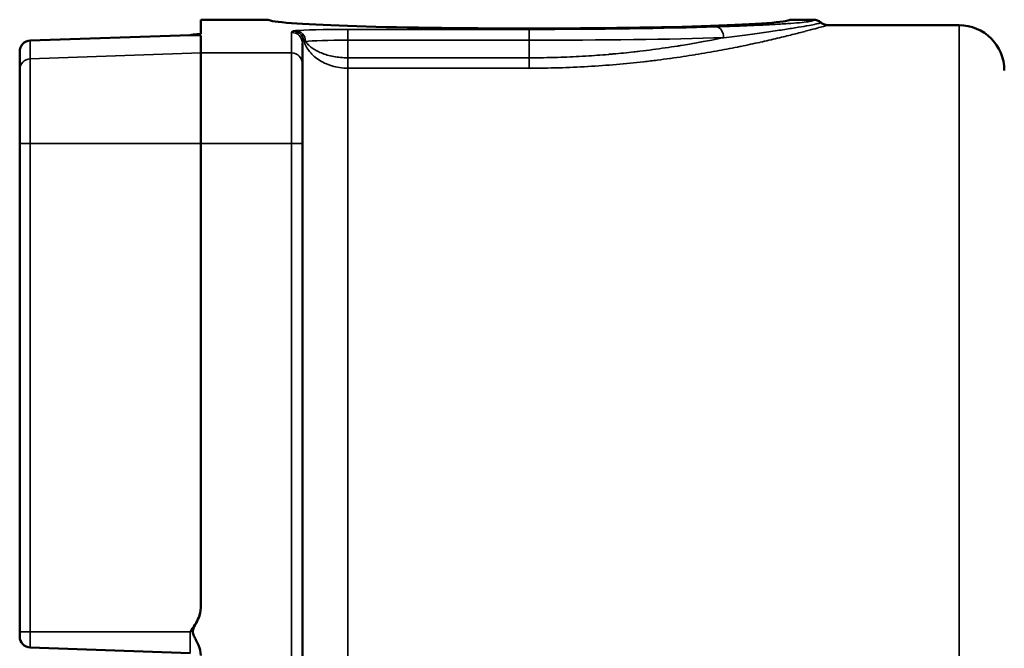
# Model space of a CAD drawing. Units: inches. Extents: x 0.5 to 72.9, y 0.5 to 56.2.
# Drawn here: x 29.1 to 31.8, y 45.2 to 47 of the extents above; entities that cross this region are included whole.
import ezdxf

# ---------------------------------------------------------------- set-up
doc = ezdxf.new("R2010")
doc.units = ezdxf.units.IN
doc.header["$LTSCALE"] = 3.333333
doc.header["$MEASUREMENT"] = 0
doc.layers.add('Visible (ANSI)', color=7, linetype='Continuous', lineweight=50)
doc.layers.add('Visible Narrow (ANSI)', color=7, linetype='Continuous', lineweight=35)

msp = doc.modelspace()

# ---------------------------------------------------------------- linework, layer by layer
at = {"layer": 'Visible (ANSI)'}
for p, q in [((29.6234, 46.9187), (29.6234, 46.9578)), ((29.6234, 46.9578), (29.8097, 46.9578)), ((31.2497, 46.9578), (31.315, 46.9578)), ((31.3547, 46.9428), (31.7167, 46.9428)), ((29.1524, 46.9), (29.5945, 46.9154)), ((29.6234, 46.9141), (29.6234, 46.8659)), ((29.9042, 46.8926), (29.9042, 46.8359)), ((29.1234, 46.8195), (29.1234, 46.87)), ((29.1234, 46.87), (29.1234, 46.87)), ((29.6234, 46.616), (29.6234, 46.8659)), ((29.9042, 46.616), (29.9042, 46.8359)), ((29.1234, 46.616), (29.1234, 46.8195)), ((29.1234, 45.2678), (29.1234, 46.616)), ((29.6234, 46.616), (29.6234, 45.3335)), ((29.9042, 46.616), (29.9042, 45.0028)), ((29.1234, 45.2543), (29.1234, 45.2678)), ((29.5945, 45.2089), (29.1524, 45.2243))]:
    msp.add_line(p, q, dxfattribs=at)
for centre, radius, start, end in [((31.7167, 46.8178), 0.125, 0, 90), ((29.1534, 46.87), 0.03, 92, 180), ((29.5934, 46.9454), 0.03, 272, 285.319), ((29.1534, 45.2543), 0.03, 180, 268)]:
    msp.add_arc(centre, radius, start, end, dxfattribs=at)
msp.add_ellipse((30.5297, 46.9587), major_axis=(-0.7204, 0), ratio=0.034942, start_param=0.034928, end_param=3.106665, dxfattribs=at)
for points, knots in [([(31.315, 46.9578), (31.3186, 46.9578), (31.3222, 46.9572), (31.3273, 46.9553), (31.3289, 46.9545), (31.3313, 46.953), (31.332, 46.9525), (31.3335, 46.9515), (31.3342, 46.9509), (31.3348, 46.9503)], [0.00000013, 0.00000013, 0.00000013, 0.00000013, 0.02765293, 0.02765293, 0.04156953, 0.04156953, 0.04844918, 0.04844918, 0.05523917, 0.05523917, 0.05523917, 0.05523917]), ([(31.3348, 46.9503), (31.3373, 46.9482), (31.3401, 46.9464), (31.346, 46.9439), (31.3492, 46.9432), (31.3531, 46.9429), (31.3539, 46.9428), (31.3547, 46.9428)], [0, 0, 0, 0, 0.02471735, 0.02471735, 0.04898173, 0.04898173, 0.05481982, 0.05481982, 0.05481982, 0.05481982]), ([(29.6234, 46.9187), (29.6234, 46.9184), (29.6207, 46.918), (29.6153, 46.9175), (29.6125, 46.9173), (29.6083, 46.917), (29.6063, 46.9169), (29.6027, 46.9167), (29.6012, 46.9165), (29.6012, 46.9163), (29.6027, 46.9161), (29.6063, 46.9159), (29.6083, 46.9157), (29.6125, 46.9154), (29.6153, 46.9152), (29.6207, 46.9148), (29.6234, 46.9144), (29.6234, 46.9141)], [-0.7603625, -0.7603625, -0.7603625, -0.7603625, -0.6906292, -0.6906292, -0.6509438, -0.6509438, -0.6212892, -0.6212892, -0.5916346, -0.5916346, -0.5619799, -0.5619799, -0.5323253, -0.5323253, -0.4926399, -0.4926399, -0.4229066, -0.4229066, -0.4229066, -0.4229066]), ([(29.6234, 46.9141), (29.6234, 46.9144), (29.621, 46.9147), (29.6125, 46.9151), (29.6028, 46.9153), (29.5945, 46.9154)], [0.4337979, 0.4337979, 0.4337979, 0.4337979, 0.4987707, 0.4987707, 0.6081922, 0.6081922, 0.6081922, 0.6081922]), ([(29.6234, 45.3335), (29.6234, 45.3249), (29.621, 45.315), (29.6125, 45.2938), (29.6028, 45.2795), (29.5945, 45.2678)], [-0.1743943, -0.1743943, -0.1743943, -0.1743943, -0.1094215, -0.1094215, 0, 0, 0, 0]), ([(29.6234, 45.3335), (29.6234, 45.3244), (29.6207, 45.3138), (29.6153, 45.3004), (29.6125, 45.2948), (29.6083, 45.2868), (29.6063, 45.283), (29.6027, 45.2755), (29.6012, 45.2717), (29.6012, 45.2639), (29.6027, 45.2602), (29.6063, 45.2526), (29.6083, 45.2489), (29.6125, 45.2408), (29.6153, 45.2352), (29.6207, 45.2219), (29.6234, 45.2113), (29.6234, 45.2021)], [-0.7603625, -0.7603625, -0.7603625, -0.7603625, -0.6906292, -0.6906292, -0.6509438, -0.6509438, -0.6212892, -0.6212892, -0.5916346, -0.5916346, -0.5619799, -0.5619799, -0.5323253, -0.5323253, -0.4926399, -0.4926399, -0.4229066, -0.4229066, -0.4229066, -0.4229066])]:
    msp.add_open_spline(points, degree=3, knots=knots, dxfattribs=at)
msp.add_open_spline([(31.3348, 46.9503), (31.3348, 46.9503), (31.3348, 46.9503), (31.3348, 46.9503)], degree=3, dxfattribs=at)
at = {"layer": 'Visible Narrow (ANSI)'}
for p, q in [((29.8742, 46.8659), (29.8742, 46.9226)), ((30.0292, 46.9311), (30.5297, 46.9311)), ((30.0292, 46.9311), (30.0292, 46.9011)), ((30.5297, 46.9311), (30.5297, 46.9011)), ((31.7167, 46.9428), (31.7167, 41.2228)), ((29.5945, 46.9154), (29.1524, 46.8999)), ((29.1524, 46.8999), (29.1524, 46.9)), ((29.1524, 46.8999), (29.1524, 46.8494)), ((29.5945, 46.9154), (29.5945, 46.9154)), ((30.5297, 46.9011), (30.0292, 46.9011)), ((30.0292, 46.9011), (30.0292, 46.8526)), ((30.5297, 46.8526), (30.5297, 46.9011)), ((29.1524, 46.8494), (29.6234, 46.8659)), ((29.6234, 46.8659), (29.8742, 46.8659)), ((29.8742, 46.616), (29.8742, 46.8659)), ((29.1524, 46.616), (29.1524, 46.8494)), ((30.0292, 46.8526), (30.5297, 46.8526)), ((30.0292, 46.8526), (30.0292, 46.8238)), ((30.5297, 46.8238), (30.5297, 46.8526)), ((30.5297, 46.8238), (30.0292, 46.8238)), ((30.0292, 44.8993), (30.0292, 46.8238)), ((29.1234, 46.616), (29.1524, 46.616)), ((29.6234, 46.616), (29.1524, 46.616)), ((29.1524, 46.616), (29.1524, 45.2678)), ((29.8742, 46.616), (29.6234, 46.616)), ((29.8742, 45.0028), (29.8742, 46.616)), ((29.8742, 46.616), (29.9042, 46.616)), ((29.1234, 45.2678), (29.1524, 45.2678)), ((29.1524, 45.2678), (29.5945, 45.2678)), ((29.1524, 45.2243), (29.1524, 45.2678)), ((29.5945, 45.2678), (29.5945, 45.2089))]:
    msp.add_line(p, q, dxfattribs=at)
for centre, major_axis, ratio, start_param, end_param in [((29.8742, 46.8926), (0.03, 0), 0.999391, 0, 1.570796), ((29.9562, 46.9267), (0.0789, 0.0004), 0.039471, 2.711976, 3.076742), ((29.8775, 46.8965), (-0.0157, 0.0256), 0.997781, 4.36013, 5.731454), ((30.0292, 46.9257), (-0.155, 0), 0.034921, 4.712389, 5.916281), ((29.8845, 46.8976), (-0.0027, 0.0299), 0.932947, 4.627831, 6.186094), ((30.5297, 46.9578), (-0.765, 0), 0.034921, 1.570796, 2.312757), ((31.0466, 46.9081), (-0.001, 0.03), 0.675546, 4.690767, 6.235835), ((29.1534, 46.87), (-0.03, 0), 0.999391, 4.747296, 6.283185), ((30.0292, 46.8957), (0.125, 0), 0.043302, 1.570796, 2.774688), ((30.5297, 46.9278), (0.795, 0), 0.033603, 4.712389, 5.454349), ((29.8742, 46.8359), (0.03, 0), 0.999391, 0, 1.570796), ((29.1534, 46.8195), (-0.03, 0), 0.999391, 4.747296, 6.283185)]:
    msp.add_ellipse(centre, major_axis=major_axis, ratio=ratio, start_param=start_param, end_param=end_param, dxfattribs=at)
for points, knots in [([(31.0466, 46.9381), (31.0665, 46.9387), (31.0856, 46.9394), (31.1039, 46.9401), (31.104, 46.9401), (31.1042, 46.9401), (31.1043, 46.9401), (31.1224, 46.9408), (31.1398, 46.9415), (31.1562, 46.9423), (31.1564, 46.9423), (31.1567, 46.9423), (31.1569, 46.9423), (31.1735, 46.943), (31.1891, 46.9438), (31.2036, 46.9446), (31.2177, 46.9454), (31.2308, 46.9462), (31.2428, 46.947), (31.2431, 46.947), (31.2435, 46.947), (31.2438, 46.947), (31.2556, 46.9479), (31.2664, 46.9487), (31.2756, 46.9495), (31.276, 46.9496), (31.2763, 46.9496), (31.2767, 46.9496), (31.2857, 46.9505), (31.2934, 46.9514), (31.2994, 46.9522), (31.2997, 46.9523), (31.3, 46.9523), (31.3003, 46.9524), (31.3031, 46.9528), (31.3055, 46.9532), (31.3075, 46.9536), (31.3077, 46.9537), (31.3079, 46.9537), (31.3081, 46.9538), (31.3101, 46.9542), (31.3116, 46.9546), (31.3128, 46.955), (31.3129, 46.9551), (31.3131, 46.9551), (31.3132, 46.9552), (31.3155, 46.956), (31.316, 46.9569), (31.315, 46.9578)], [0, 0, 0, 0, 0.125, 0.125, 0.125, 0.125908, 0.125908, 0.125908, 0.25, 0.25, 0.25, 0.251816, 0.251816, 0.251816, 0.377717, 0.377717, 0.377717, 0.5, 0.5, 0.5, 0.503631, 0.503631, 0.503631, 0.625, 0.625, 0.625, 0.629539, 0.629539, 0.629539, 0.75, 0.75, 0.75, 0.755446, 0.755446, 0.755446, 0.8125, 0.8125, 0.8125, 0.818366, 0.818366, 0.818366, 0.875, 0.875, 0.875, 0.881096, 0.881096, 0.881096, 1, 1, 1, 1]), ([(31.3348, 46.9503), (31.3353, 46.9499), (31.3344, 46.9493), (31.332, 46.9484), (31.3318, 46.9484), (31.3316, 46.9483), (31.3315, 46.9483), (31.3302, 46.9479), (31.3287, 46.9475), (31.3268, 46.947), (31.3246, 46.9464), (31.322, 46.9459), (31.319, 46.9452), (31.3187, 46.9452), (31.3184, 46.9451), (31.3181, 46.945), (31.3122, 46.9438), (31.3049, 46.9424), (31.2963, 46.9408), (31.2959, 46.9408), (31.2955, 46.9407), (31.2951, 46.9406), (31.2863, 46.9391), (31.276, 46.9373), (31.2647, 46.9355), (31.2643, 46.9354), (31.2638, 46.9353), (31.2634, 46.9353), (31.2519, 46.9334), (31.2392, 46.9314), (31.2254, 46.9293), (31.2111, 46.9272), (31.1956, 46.9249), (31.179, 46.9226), (31.1787, 46.9225), (31.1784, 46.9225), (31.1781, 46.9224), (31.1618, 46.9201), (31.1443, 46.9178), (31.1259, 46.9154), (31.1257, 46.9154), (31.1256, 46.9154), (31.1254, 46.9153), (31.1068, 46.9129), (31.0873, 46.9105), (31.0669, 46.9081)], [0.0000328, 0.0000328, 0.0000328, 0.0000328, 0.1174978, 0.1174978, 0.1174978, 0.125, 0.125, 0.125, 0.180337, 0.180337, 0.180337, 0.2433814, 0.2433814, 0.2433814, 0.25, 0.25, 0.25, 0.3694359, 0.3694359, 0.3694359, 0.375, 0.375, 0.375, 0.4954953, 0.4954953, 0.4954953, 0.5, 0.5, 0.5, 0.6216287, 0.6216287, 0.6216287, 0.7477809, 0.7477809, 0.7477809, 0.75, 0.75, 0.75, 0.8738753, 0.8738753, 0.8738753, 0.875, 0.875, 0.875, 1, 1, 1, 1]), ([(31.3547, 46.9428), (31.3547, 46.9428), (31.3544, 46.9428), (31.3537, 46.9426), (31.3531, 46.9424), (31.3521, 46.9421), (31.3507, 46.9417), (31.3494, 46.9413), (31.3477, 46.9409), (31.3457, 46.9403), (31.3437, 46.9398), (31.3414, 46.9391), (31.3388, 46.9384), (31.3387, 46.9384), (31.3387, 46.9384), (31.3386, 46.9383), (31.3334, 46.9369), (31.3268, 46.9351), (31.3191, 46.933), (31.3112, 46.9309), (31.3021, 46.9284), (31.2917, 46.9257), (31.2916, 46.9256), (31.2914, 46.9256), (31.2912, 46.9255), (31.2862, 46.9242), (31.2808, 46.9228), (31.2752, 46.9214), (31.275, 46.9213), (31.2748, 46.9213), (31.2745, 46.9212), (31.2689, 46.9198), (31.2631, 46.9183), (31.2569, 46.9167), (31.2567, 46.9167), (31.2564, 46.9166), (31.2562, 46.9165), (31.2436, 46.9134), (31.2301, 46.9101), (31.2155, 46.9066), (31.2152, 46.9065), (31.2148, 46.9064), (31.2145, 46.9064), (31.1999, 46.9029), (31.1842, 46.8993), (31.1676, 46.8956), (31.1672, 46.8955), (31.1667, 46.8954), (31.1663, 46.8953), (31.1582, 46.8935), (31.1498, 46.8917), (31.1412, 46.8898), (31.1321, 46.8879), (31.1228, 46.886), (31.1132, 46.884), (31.1128, 46.8839), (31.1123, 46.8838), (31.1118, 46.8837), (31.0932, 46.8799), (31.0738, 46.8762), (31.0537, 46.8725), (31.033, 46.8687), (31.0116, 46.8649), (30.9893, 46.8613), (30.9888, 46.8612), (30.9882, 46.8611), (30.9877, 46.8611), (30.9771, 46.8593), (30.9663, 46.8577), (30.9553, 46.856), (30.9438, 46.8543), (30.932, 46.8526), (30.92, 46.8509), (30.9195, 46.8508), (30.919, 46.8508), (30.9185, 46.8507), (30.907, 46.8491), (30.8954, 46.8476), (30.8837, 46.8461), (30.8715, 46.8446), (30.8592, 46.8431), (30.8468, 46.8417), (30.8463, 46.8417), (30.8459, 46.8416), (30.8454, 46.8416), (30.821, 46.8388), (30.7962, 46.8364), (30.7709, 46.8342), (30.7452, 46.832), (30.7191, 46.8301), (30.6925, 46.8286), (30.6922, 46.8285), (30.6919, 46.8285), (30.6917, 46.8285), (30.6653, 46.827), (30.6385, 46.8258), (30.6116, 46.825), (30.6114, 46.825), (30.6113, 46.825), (30.6111, 46.825), (30.5841, 46.8242), (30.5569, 46.8238), (30.5297, 46.8238)], [0.500367, 0.500367, 0.500367, 0.500367, 0.5156185, 0.5156185, 0.5156185, 0.53125, 0.53125, 0.53125, 0.5466996, 0.5466996, 0.5466996, 0.5622352, 0.5622352, 0.5622352, 0.5625, 0.5625, 0.5625, 0.5933257, 0.5933257, 0.5933257, 0.6244687, 0.6244687, 0.6244687, 0.625, 0.625, 0.625, 0.6400407, 0.6400407, 0.6400407, 0.640625, 0.640625, 0.640625, 0.6556073, 0.6556073, 0.6556073, 0.65625, 0.65625, 0.65625, 0.6867691, 0.6867691, 0.6867691, 0.6875, 0.6875, 0.6875, 0.7179688, 0.7179688, 0.7179688, 0.71875, 0.71875, 0.71875, 0.73358, 0.73358, 0.73358, 0.7492011, 0.7492011, 0.7492011, 0.75, 0.75, 0.75, 0.7804668, 0.7804668, 0.7804668, 0.8117445, 0.8117445, 0.8117445, 0.8125, 0.8125, 0.8125, 0.827405, 0.827405, 0.827405, 0.8430631, 0.8430631, 0.8430631, 0.84375, 0.84375, 0.84375, 0.85873, 0.85873, 0.85873, 0.8744171, 0.8744171, 0.8744171, 0.875, 0.875, 0.875, 0.905779, 0.905779, 0.905779, 0.9371752, 0.9371752, 0.9371752, 0.9375, 0.9375, 0.9375, 0.9685823, 0.9685823, 0.9685823, 0.96875, 0.96875, 0.96875, 1, 1, 1, 1]), ([(30.0292, 46.8238), (30.0216, 46.8238), (30.0141, 46.8244), (30.0067, 46.8255), (29.9994, 46.8265), (29.9921, 46.8281), (29.9851, 46.8302), (29.9713, 46.8344), (29.9586, 46.8405), (29.9479, 46.8478), (29.9425, 46.8514), (29.9375, 46.8554), (29.9331, 46.8597), (29.9286, 46.8639), (29.9247, 46.8683), (29.9213, 46.873), (29.9179, 46.8776), (29.9149, 46.8824), (29.9125, 46.8874), (29.9101, 46.8923), (29.9082, 46.8973), (29.9069, 46.9024)], [0, 0, 0, 0, 0.125, 0.125, 0.125, 0.25, 0.25, 0.25, 0.5, 0.5, 0.5, 0.625, 0.625, 0.625, 0.75, 0.75, 0.75, 0.875, 0.875, 0.875, 1, 1, 1, 1]), ([(30.0292, 46.8526), (30.0225, 46.8526), (30.0159, 46.8529), (30.003, 46.8541), (29.9966, 46.8549), (29.9841, 46.8572), (29.9782, 46.8586), (29.9668, 46.8619), (29.9613, 46.8638), (29.9511, 46.8679), (29.9464, 46.8702), (29.9376, 46.875), (29.9335, 46.8776), (29.9262, 46.883), (29.9229, 46.8858), (29.9171, 46.8916), (29.9146, 46.8946), (29.9125, 46.8976)], [0, 0, 0, 0, 0.125, 0.125, 0.25, 0.25, 0.375, 0.375, 0.5, 0.5, 0.625, 0.625, 0.75, 0.75, 0.875, 0.875, 1, 1, 1, 1]), ([(30.5297, 46.8526), (30.5562, 46.8526), (30.5825, 46.853), (30.6086, 46.8538), (30.6315, 46.8545), (30.6543, 46.8555), (30.6769, 46.8568), (30.6801, 46.857), (30.6833, 46.8572), (30.6866, 46.8574), (30.7074, 46.8586), (30.7281, 46.8601), (30.7486, 46.8619), (30.7531, 46.8623), (30.7577, 46.8627), (30.7622, 46.8631), (30.7813, 46.8648), (30.8003, 46.8667), (30.8189, 46.8688), (30.8244, 46.8694), (30.8298, 46.87), (30.8353, 46.8707), (30.8473, 46.8721), (30.8591, 46.8736), (30.8709, 46.8751), (30.8827, 46.8767), (30.8943, 46.8783), (30.9058, 46.88), (30.9173, 46.8816), (30.9287, 46.8833), (30.9398, 46.8851), (30.9432, 46.8856), (30.9466, 46.8862), (30.9499, 46.8867), (30.9575, 46.8879), (30.9651, 46.8892), (30.9726, 46.8905), (30.9854, 46.8926), (30.9981, 46.8949), (31.0105, 46.8972), (31.0186, 46.8987), (31.0267, 46.9002), (31.0346, 46.9017), (31.0457, 46.9038), (31.0564, 46.906), (31.0669, 46.9081)], [0, 0, 0, 0, 0.133146, 0.133146, 0.133146, 0.25, 0.25, 0.25, 0.266812, 0.266812, 0.266812, 0.375, 0.375, 0.375, 0.398863, 0.398863, 0.398863, 0.5, 0.5, 0.5, 0.529925, 0.529925, 0.529925, 0.596342, 0.596342, 0.596342, 0.663111, 0.663111, 0.663111, 0.729803, 0.729803, 0.729803, 0.75, 0.75, 0.75, 0.796038, 0.796038, 0.796038, 0.875, 0.875, 0.875, 0.92721, 0.92721, 0.92721, 1, 1, 1, 1])]:
    msp.add_open_spline(points, degree=3, knots=knots, dxfattribs=at)
for points in [[(29.8742, 46.9226), (29.8742, 46.9239), (29.8754, 46.9252), (29.8775, 46.9265)], [(29.9069, 46.9024), (29.9052, 46.8992), (29.9042, 46.896), (29.9042, 46.8926)], [(29.9125, 46.8976), (29.9096, 46.8992), (29.9077, 46.9008), (29.9069, 46.9024)]]:
    msp.add_open_spline(points, degree=3, dxfattribs=at)

doc.saveas('drawing.dxf')
